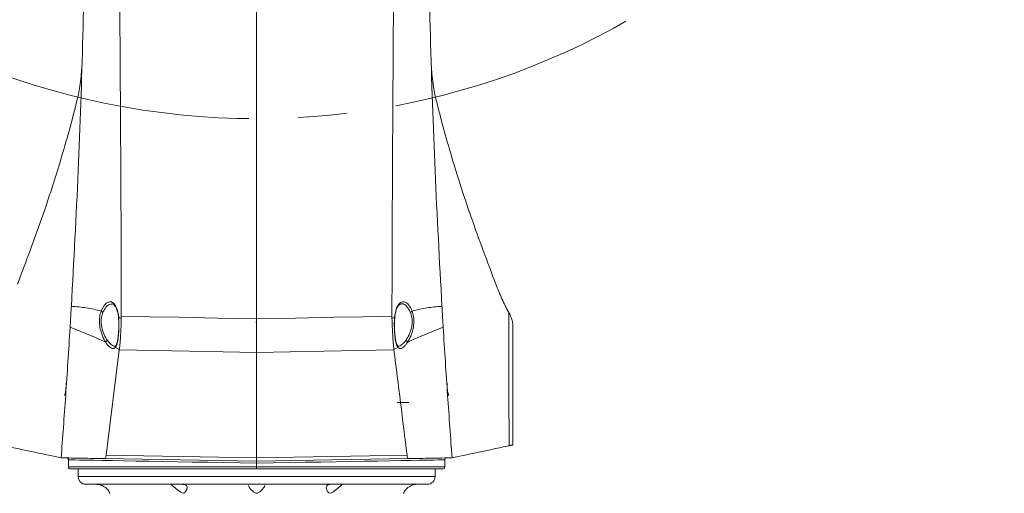
# Model space of a CAD drawing. Units: millimetres. Extents: x 12 to 410, y 5 to 292.
# Drawn here: x 155 to 206, y 160 to 184 of the extents above; entities that cross this region are included whole.
import ezdxf

# ---------------------------------------------------------------- set-up
doc = ezdxf.new("R2010")
doc.units = ezdxf.units.MM
doc.linetypes.add('CENTERX2', pattern=[20.32, 12.7, -2.54, 2.54, -2.54])

msp = doc.modelspace()

# ---------------------------------------------------------------- linework, layer by layer
at = {"color": 7, "linetype": 'Continuous', "lineweight": 15}
for p, q in [((166.9675, 213.5181), (166.9675, 168.8915)), ((159.9897, 168.9066), (159.8551, 168.97)), ((173.9453, 168.9066), (174.0799, 168.97)), ((159.2152, 161.8435), (159.8878, 167.277)), ((159.6858, 167.4123), (159.8901, 167.2951)), ((159.8901, 167.2952), (159.8878, 167.277)), ((166.9675, 167.1496), (166.9675, 161.7082)), ((174.2491, 167.4123), (174.0449, 167.2951)), ((174.0449, 167.2952), (174.0472, 167.277)), ((174.8153, 164.5628), (174.2153, 164.5628)), ((157.2675, 161.6034), (157.2675, 161.2369)), ((166.9675, 161.5324), (159.1316, 161.6691)), ((159.2152, 161.8435), (166.9675, 161.7082)), ((166.9675, 161.7082), (174.7198, 161.8435)), ((166.9675, 161.5324), (166.9675, 161.7082)), ((166.9675, 161.7082), (166.9675, 161.5324)), ((174.8034, 161.6691), (166.9675, 161.5324)), ((166.9675, 161.2369), (166.9675, 161.4323)), ((176.6675, 161.2369), (176.6675, 161.6034)), ((157.3675, 161.1369), (166.9675, 161.1369)), ((157.7675, 161.1369), (157.7675, 160.7428)), ((166.9675, 161.1369), (166.9675, 161.2369)), ((166.9675, 161.1369), (176.5675, 161.1369)), ((176.1675, 160.7428), (176.1675, 161.1369)), ((175.7675, 160.3428), (158.1675, 160.3428)), ((159.3866, 159.8933), (159.4007, 159.8628)), ((174.5343, 159.8628), (174.5485, 159.8935))]:
    msp.add_line(p, q, dxfattribs=at)
at = {"color": 8, "linetype": 'Continuous', "lineweight": 15}
for p, q in [((166.9334, 168.711), (166.9634, 168.7125)), ((157.2675, 161.2369), (166.9675, 161.2369)), ((166.9675, 161.2369), (176.6675, 161.2369)), ((157.7675, 160.7428), (176.1675, 160.7428))]:
    msp.add_line(p, q, dxfattribs=at)
at = {"color": 7, "linetype": 'Continuous', "lineweight": 15, "flags": 128}
for points in [[(166.9675, 168.8915), (164.9709, 168.9265), (162.9744, 168.9614), (161.4827, 168.9875), (159.9909, 169.0137)], [(166.9675, 168.8915), (168.9641, 168.9265), (170.9606, 168.9614), (172.4523, 168.9875), (173.944, 169.0137)], [(159.8878, 167.277), (161.6978, 167.2444), (163.5077, 167.2118), (165.2376, 167.1807), (166.9675, 167.1496)], [(174.0472, 167.277), (172.2372, 167.2444), (170.4273, 167.2118), (168.6974, 167.1807), (166.9675, 167.1496)], [(162.562, 160.3218), (162.6113, 160.2829), (162.6874, 160.2231), (162.8194, 160.1146), (162.967, 159.994), (163.0538, 159.9337), (163.1285, 159.8991), (163.183, 159.8916), (163.2326, 159.9029), (163.2914, 159.9441), (163.3707, 160.0743), (163.385, 160.1975), (163.3489, 160.2727), (163.2645, 160.322), (163.1565, 160.3403), (163.0794, 160.3428), (163.0794, 160.3428)], [(170.8556, 160.3428), (170.7375, 160.3362), (170.6403, 160.3105), (170.5791, 160.2646), (170.5498, 160.1966), (170.5644, 160.0738), (170.641, 159.9467), (170.6886, 159.9096), (170.7507, 159.8916), (170.8116, 159.9007), (170.889, 159.9384), (171.0263, 160.0404), (171.1684, 160.1586), (171.2664, 160.2381), (171.3413, 160.2965), (171.383, 160.3311), (171.383, 160.3311)]]:
    msp.add_lwpolyline(points, dxfattribs=at)
at = {"color": 8, "linetype": 'Continuous', "lineweight": 15, "flags": 128}
msp.add_lwpolyline([(176.6675, 161.6034), (176.6675, 161.6034), (176.6306, 161.6028), (176.5201, 161.6008), (176.337, 161.5976), (176.0825, 161.5931), (175.7587, 161.5874), (175.3679, 161.5805), (174.9133, 161.5725), (174.3981, 161.5634), (173.8264, 161.5533), (173.2025, 161.5423), (172.5312, 161.5305), (171.8175, 161.5179), (171.0669, 161.5046), (170.2851, 161.4909), (169.478, 161.4766), (168.6519, 161.462), (167.8129, 161.4473), (166.9675, 161.4323), (166.1221, 161.4473), (165.2831, 161.462), (164.457, 161.4766), (163.6499, 161.4909), (162.8681, 161.5046), (162.1175, 161.5179), (161.4038, 161.5305), (160.7325, 161.5423), (160.1086, 161.5533), (159.5369, 161.5634), (159.0217, 161.5725), (158.5671, 161.5805), (158.1763, 161.5874), (157.8525, 161.5931), (157.598, 161.5976), (157.4149, 161.6008), (157.3044, 161.6028), (157.2675, 161.6034)], dxfattribs=at)
at = {"color": 7, "linetype": 'CENTERX2', "lineweight": 0}
msp.add_circle((166.9675, 217.7628), 38.5464, dxfattribs=at)
at = {"color": 7, "linetype": 'Continuous', "lineweight": 15}
for centre, radius, start, end in [((157.1675, 161.6034), 0.1, 359.78721, 89), ((176.7675, 161.6034), 0.1, 91, 182.51791), ((157.3675, 161.2369), 0.1, 180, 270), ((176.5675, 161.2369), 0.1, 270, 0), ((158.1675, 160.7428), 0.4, 180, 270), ((175.7675, 160.7428), 0.4, 270, 0)]:
    msp.add_arc(centre, radius, start, end, dxfattribs=at)
for points, knots in [([(159.9909, 169.0137), (159.99, 169.574), (159.9866, 171.6137), (159.9721, 175.1534), (159.9469, 179.646), (159.9185, 184.1645), (159.8975, 188.8274), (159.8784, 192.8004), (159.8984, 196.077), (159.8424, 198.6708), (159.6295, 201.3897), (159.2882, 203.9138), (158.8818, 206.1087), (158.4587, 207.9881), (157.9701, 209.8559), (157.3994, 211.7041), (157.0172, 212.9311), (156.826, 213.5447)], [0, 0, 0, 0, 0.0376594, 0.1370986, 0.2367107, 0.3368483, 0.4371633, 0.5460785, 0.6006364, 0.6552374, 0.7190202, 0.7828024, 0.8258894, 0.8690455, 0.9125922, 0.956287, 1, 1, 1, 1]), ([(173.944, 169.0137), (173.945, 169.574), (173.9484, 171.6137), (173.9629, 175.1534), (173.9881, 179.646), (174.0165, 184.1645), (174.0375, 188.8274), (174.0566, 192.8004), (174.0366, 196.077), (174.0926, 198.6708), (174.3055, 201.3897), (174.6467, 203.9138), (175.0532, 206.1087), (175.4763, 207.9881), (175.9649, 209.8559), (176.5356, 211.7041), (176.9178, 212.9311), (177.109, 213.5447)], [0, 0, 0, 0, 0.0376594, 0.1370986, 0.2367107, 0.3368483, 0.4371633, 0.5460785, 0.6006364, 0.6552374, 0.7190202, 0.7828024, 0.8258894, 0.8690455, 0.9125922, 0.956287, 1, 1, 1, 1]), ([(157.4147, 169.5353), (157.5399, 171.8628), (157.7904, 176.5167), (158.0244, 183.4956), (158.1639, 190.4676), (158.1631, 195.1063), (158.1627, 197.4253)], [0, 0, 0, 0, 0.2501184, 0.5001274, 0.7501071, 1, 1, 1, 1]), ([(176.5203, 169.5353), (176.395, 171.8628), (176.1446, 176.5167), (175.9106, 183.4956), (175.7711, 190.4676), (175.7719, 195.1063), (175.7723, 197.4253)], [0, 0, 0, 0, 0.2501184, 0.5001274, 0.7501071, 1, 1, 1, 1]), ([(157.7608, 180.3754), (157.7882, 180.5015), (157.8438, 180.7581), (157.9036, 181.2373), (157.9397, 181.6148), (157.9503, 181.8281), (157.9522, 181.8655)], [0, 0, 0, 0, 0.3221275, 0.6553063, 0.9396394, 1, 1, 1, 1]), ([(176.1741, 180.3754), (176.1468, 180.5015), (176.0912, 180.7581), (176.0314, 181.2373), (175.9952, 181.6148), (175.9847, 181.8281), (175.9828, 181.8655)], [0, 0, 0, 0, 0.3221275, 0.6553063, 0.9396394, 1, 1, 1, 1]), ([(154.639, 170.6782), (155.073, 171.8314), (155.9543, 174.1736), (156.8491, 176.9747), (157.4316, 179.0568), (157.6598, 179.9706), (157.7608, 180.3754)], [0, 0, 0, 0, 0.3520429, 0.7149851, 0.87375, 1, 1, 1, 1]), ([(179.296, 170.6782), (178.862, 171.8314), (177.9807, 174.1736), (177.0859, 176.9747), (176.5034, 179.0568), (176.2752, 179.9706), (176.1741, 180.3754)], [0, 0, 0, 0, 0.3520429, 0.7149851, 0.87375, 1, 1, 1, 1]), ([(179.9626, 169.2172), (179.9036, 169.3289), (179.7854, 169.5522), (179.6162, 169.9102), (179.4522, 170.2833), (179.348, 170.5465), (179.296, 170.6782)], [0, 0, 0, 0, 0.2494741, 0.4991603, 0.7494767, 1, 1, 1, 1]), ([(158.9556, 169.2858), (159.0046, 169.3901), (159.1025, 169.5983), (159.2884, 169.7571), (159.4818, 169.7804), (159.6605, 169.6407), (159.799, 169.3626), (159.8369, 169.097), (159.8551, 168.9698)], [0, 0, 0, 0, 0.1640369, 0.3277206, 0.5008568, 0.6771516, 0.8453982, 1, 1, 1, 1]), ([(159.5103, 169.6531), (159.5287, 169.6514), (159.5686, 169.6477), (159.6412, 169.5884), (159.7186, 169.4761), (159.7849, 169.3098), (159.8295, 169.129), (159.8398, 168.9992), (159.8436, 168.952)], [0, 0, 0, 0, 0.159806, 0.3458068, 0.5221103, 0.7093959, 0.8943016, 1, 1, 1, 1]), ([(174.0799, 168.9698), (174.096, 169.0868), (174.1281, 169.3206), (174.2397, 169.5795), (174.387, 169.744), (174.5674, 169.7851), (174.7601, 169.6773), (174.8995, 169.4774), (174.9641, 169.3224), (174.9794, 169.2858)], [0, 0, 0, 0, 0.14165272, 0.28302128, 0.43267113, 0.59585093, 0.76973396, 0.94563754, 1, 1, 1, 1]), ([(174.0895, 168.9539), (174.0898, 168.9622), (174.0934, 169.0517), (174.1234, 169.2035), (174.1776, 169.3913), (174.2499, 169.5331), (174.3299, 169.6218), (174.3896, 169.657), (174.4244, 169.654), (174.4366, 169.6529)], [0, 0, 0, 0, 0.0176291, 0.1893345, 0.3627996, 0.5374061, 0.7161864, 0.9007432, 1, 1, 1, 1]), ([(157.4147, 169.5353), (157.4086, 169.4314), (157.3962, 169.2195), (157.3728, 168.8255), (157.3593, 168.6027), (157.3503, 168.4552)], [0, 0, 0, 0, 0.2450332, 0.50011305, 1, 1, 1, 1]), ([(158.9561, 169.2878), (158.6989, 169.3478), (158.1858, 169.4674), (157.6713, 169.5127), (157.4147, 169.5353)], [0, 0, 0, 0, 0.5012099, 1, 1, 1, 1]), ([(159.1924, 167.6678), (159.1924, 167.6678), (159.1305, 167.7622), (159.0077, 167.9898), (158.8799, 168.4009), (158.849, 168.8085), (158.8926, 169.0983), (158.9384, 169.2408), (158.9564, 169.2877), (158.9564, 169.2877)], [0, 0, 0, 0, 0.0000066, 0.246848, 0.4971387, 0.7144624, 0.9000266, 0.9999934, 1, 1, 1, 1]), ([(159.0452, 169.2227), (159.0285, 169.1791), (158.981, 169.0554), (158.9394, 168.7964), (158.9573, 168.5697), (159.0071, 168.3174), (159.0979, 168.0482), (159.2202, 167.8593), (159.2814, 167.7646)], [0, 0, 0, 0, 0.0997229, 0.283296, 0.4913355, 0.4980534, 0.7484829, 1, 1, 1, 1]), ([(174.6536, 167.7646), (174.6537, 167.7648), (174.7139, 167.8479), (174.8196, 168.0244), (174.9356, 168.332), (174.9915, 168.6445), (174.9808, 168.9609), (174.9205, 169.1344), (174.8905, 169.2209)], [0, 0, 0, 0, 0.0007072, 0.2451971, 0.4364363, 0.6178698, 0.8095016, 1, 1, 1, 1]), ([(174.9786, 169.2877), (174.9786, 169.2877), (175.0134, 169.1973), (175.0683, 168.9916), (175.0814, 168.6448), (175.0252, 168.2976), (174.9094, 167.9566), (174.8029, 167.7597), (174.7426, 167.6678), (174.7426, 167.6678)], [0, 0, 0, 0, 0.0000065, 0.1926508, 0.3865999, 0.5694123, 0.7597643, 0.9999935, 1, 1, 1, 1]), ([(174.9786, 169.2877), (174.9749, 169.2808), (174.9676, 169.2669), (174.9464, 169.2475), (174.9201, 169.231), (174.9004, 169.2243), (174.8905, 169.2209)], [0, 0, 0, 0, 0.2501252, 0.5001666, 0.7501247, 1, 1, 1, 1]), ([(174.9789, 169.2878), (175.2361, 169.3478), (175.7492, 169.4674), (176.2637, 169.5127), (176.5203, 169.5353)], [0, 0, 0, 0, 0.5012099, 1, 1, 1, 1]), ([(176.5203, 169.5353), (176.5264, 169.4314), (176.5388, 169.2195), (176.5622, 168.8255), (176.5757, 168.6027), (176.5847, 168.4552)], [0, 0, 0, 0, 0.2450332, 0.50011305, 1, 1, 1, 1]), ([(179.983, 162.3325), (179.9813, 162.8356), (179.9781, 163.8419), (179.9731, 165.4552), (179.9681, 167.1726), (179.9646, 168.4613), (179.9628, 169.1428), (179.9626, 169.2172)], [0, 0, 0, 0, 0.2191159, 0.438233, 0.7028881, 0.9675442, 1, 1, 1, 1]), ([(180.1675, 168.6356), (180.1655, 168.6672), (180.1614, 168.7307), (180.1301, 168.8467), (180.0816, 168.9764), (180.024, 169.1016), (179.9798, 169.1848), (179.9626, 169.2172)], [0, 0, 0, 0, 0.212012, 0.4254345, 0.6426697, 0.8609806, 1, 1, 1, 1]), ([(159.8551, 168.97), (159.8551, 168.97), (159.8655, 168.8459), (159.8748, 168.5801), (159.861, 168.1811), (159.824, 167.8217), (159.7665, 167.5575), (159.7135, 167.4479), (159.686, 167.4125), (159.686, 167.4125)], [0, 0, 0, 0, 0.0000062, 0.205463, 0.411347, 0.6182806, 0.8267727, 0.9999938, 1, 1, 1, 1]), ([(159.8446, 168.9522), (159.8494, 168.8994), (159.8615, 168.7666), (159.8637, 168.533), (159.8563, 168.2709), (159.8367, 168.0217), (159.8066, 167.803), (159.7679, 167.6337), (159.7261, 167.5303), (159.7078, 167.5107), (159.702, 167.5045)], [0, 0, 0, 0, 0.0911823, 0.2292632, 0.3723311, 0.5161483, 0.658796, 0.7993386, 0.9362089, 1, 1, 1, 1]), ([(159.8901, 167.2951), (159.9024, 167.409), (159.9267, 167.6349), (159.9548, 168.0428), (159.977, 168.4723), (159.9855, 168.7625), (159.9897, 168.9066)], [0, 0, 0, 0, 0.2557006, 0.5074739, 0.7555081, 1, 1, 1, 1]), ([(159.9909, 169.0137), (159.9909, 168.9959), (159.9908, 168.9603), (159.9901, 168.9245), (159.9897, 168.9066)], [0, 0, 0, 0, 0.49976724, 1, 1, 1, 1]), ([(166.9334, 168.711), (166.9403, 168.7081), (166.9487, 168.7045), (166.9532, 168.7072), (166.954, 168.7076)], [0, 0, 0, 0, 0.82410333, 1, 1, 1, 1]), ([(166.9675, 167.1496), (166.9675, 167.3239), (166.9675, 167.6724), (166.9675, 168.301), (166.9675, 168.708), (166.9675, 168.8915)], [0, 0, 0, 0, 0.3545082, 0.7090232, 1, 1, 1, 1]), ([(166.9675, 167.1496), (166.9675, 167.3239), (166.9675, 167.6724), (166.9675, 168.301), (166.9675, 168.708), (166.9675, 168.8915)], [0, 0, 0, 0, 0.3545082, 0.7090232, 1, 1, 1, 1]), ([(173.944, 169.0137), (173.9441, 168.9959), (173.9441, 168.9603), (173.9449, 168.9245), (173.9453, 168.9066)], [0, 0, 0, 0, 0.4997672, 1, 1, 1, 1]), ([(174.0449, 167.2951), (174.0326, 167.409), (174.0083, 167.6349), (173.9802, 168.0428), (173.958, 168.4723), (173.9495, 168.7625), (173.9453, 168.9066)], [0, 0, 0, 0, 0.2557006, 0.5074739, 0.7555081, 1, 1, 1, 1]), ([(174.2489, 167.4125), (174.2489, 167.4125), (174.2151, 167.4561), (174.1576, 167.5878), (174.1006, 167.8953), (174.0682, 168.2768), (174.0614, 168.6502), (174.0722, 168.8785), (174.0799, 168.97), (174.0799, 168.97)], [0, 0, 0, 0, 0.0000062, 0.2133497, 0.4279451, 0.6396274, 0.8484124, 0.9999938, 1, 1, 1, 1]), ([(174.2343, 167.5003), (174.2232, 167.5158), (174.1988, 167.55), (174.1572, 167.6707), (174.1215, 167.8447), (174.094, 168.0653), (174.0764, 168.3167), (174.0714, 168.5827), (174.0744, 168.8017), (174.0871, 168.9178), (174.0909, 168.9524)], [0, 0, 0, 0, 0.1048885, 0.2324097, 0.3689048, 0.5089759, 0.6516149, 0.795281, 0.9391343, 1, 1, 1, 1]), ([(180.1675, 168.6356), (180.1675, 168.5048), (180.1675, 167.9211), (180.1675, 166.8845), (180.1675, 165.453), (180.1675, 163.9489), (180.1675, 162.8974), (180.1675, 162.3717)], [0, 0, 0, 0, 0.0626813, 0.27971, 0.4967394, 0.7483686, 1, 1, 1, 1]), ([(156.8885, 161.7083), (156.9275, 162.2278), (157.0056, 163.2672), (157.1224, 164.9236), (157.238, 166.6439), (157.3129, 167.8512), (157.3503, 168.4552)], [0, 0, 0, 0, 0.2494372, 0.4991028, 0.749442, 1, 1, 1, 1]), ([(157.3503, 168.4552), (157.5218, 168.3861), (157.8462, 168.2554), (158.3022, 168.0668), (158.7461, 167.8773), (159.0363, 167.7406), (159.1926, 167.667)], [0, 0, 0, 0, 0.2724552, 0.5155776, 0.7391323, 1, 1, 1, 1]), ([(176.5847, 168.4552), (176.4132, 168.3861), (176.0888, 168.2554), (175.6328, 168.0668), (175.1889, 167.8773), (174.8987, 167.7406), (174.7424, 167.667)], [0, 0, 0, 0, 0.2724552, 0.5155776, 0.7391323, 1, 1, 1, 1]), ([(177.0465, 161.7083), (177.0075, 162.2278), (176.9294, 163.2672), (176.8126, 164.9236), (176.697, 166.6439), (176.6221, 167.8512), (176.5847, 168.4552)], [0, 0, 0, 0, 0.2494372, 0.4991028, 0.749442, 1, 1, 1, 1]), ([(159.6858, 167.4124), (159.6676, 167.3942), (159.6307, 167.3572), (159.5609, 167.3434), (159.4796, 167.3643), (159.3883, 167.4276), (159.2918, 167.5265), (159.2261, 167.6197), (159.1928, 167.6669)], [0, 0, 0, 0, 0.14973671, 0.30366069, 0.47527636, 0.65239084, 0.82372063, 1, 1, 1, 1]), ([(174.7422, 167.6669), (174.7098, 167.6209), (174.6442, 167.5276), (174.5485, 167.4293), (174.4564, 167.3648), (174.3756, 167.3434), (174.3049, 167.357), (174.268, 167.3937), (174.2492, 167.4124)], [0, 0, 0, 0, 0.1713497, 0.3476095, 0.5192843, 0.6963394, 0.8461295, 1, 1, 1, 1]), ([(159.7, 167.4982), (159.6996, 167.4974), (159.686, 167.4716), (159.6757, 167.4736), (159.6584, 167.4745), (159.652, 167.4748)], [0, 0, 0, 0, 0.0193757, 0.6333475, 1, 1, 1, 1]), ([(174.7198, 161.8435), (174.6091, 162.7493), (174.3878, 164.5607), (174.1607, 166.3716), (174.0472, 167.277)], [0, 0, 0, 0, 0.5000003, 1, 1, 1, 1]), ([(174.2805, 167.474), (174.2748, 167.4731), (174.2602, 167.4707), (174.2443, 167.4879), (174.2347, 167.4983)], [0, 0, 0, 0, 0.3897335, 1, 1, 1, 1]), ([(157.1491, 165.5628), (157.1487, 165.5261), (157.1475, 165.4194), (157.135, 165.2489), (157.109, 165.0829), (157.081, 164.9745), (157.0563, 164.9233), (157.0573, 164.9248), (157.0576, 164.9252)], [0, 0, 0, 0, 0.1194342, 0.3481582, 0.5740743, 0.7666171, 0.9304005, 1, 1, 1, 1]), ([(176.8778, 164.9244), (176.8783, 164.9237), (176.8804, 164.9211), (176.8631, 164.9522), (176.8394, 165.0273), (176.8121, 165.1597), (176.7923, 165.3348), (176.7862, 165.4772), (176.786, 165.5533), (176.7859, 165.5628)], [0, 0, 0, 0, 0.0468317, 0.1700722, 0.3369229, 0.5351407, 0.7518599, 0.969128, 1, 1, 1, 1]), ([(156.8885, 161.7083), (156.6814, 161.7523), (156.2668, 161.8404), (155.5187, 161.9994), (154.7478, 162.1633), (154.2174, 162.2761), (153.952, 162.3325)], [0, 0, 0, 0, 0.2874432, 0.5754262, 0.7876027, 1, 1, 1, 1]), ([(177.0465, 161.7083), (177.2536, 161.7523), (177.6682, 161.8404), (178.4163, 161.9994), (179.1872, 162.1633), (179.7176, 162.2761), (179.983, 162.3325)], [0, 0, 0, 0, 0.2874432, 0.5754262, 0.7876027, 1, 1, 1, 1]), ([(180.1675, 162.3717), (180.1654, 162.3712), (180.1611, 162.3703), (180.1254, 162.3627), (180.0694, 162.3508), (180.0119, 162.3386), (179.983, 162.3325)], [0, 0, 0, 0, 0.2462438, 0.4939294, 0.746172, 1, 1, 1, 1]), ([(156.8885, 161.7083), (157.2446, 161.7021), (157.957, 161.6896), (158.74, 161.676), (159.1316, 161.6691)], [0, 0, 0, 0, 0.4999346, 1, 1, 1, 1]), ([(159.1316, 161.6691), (159.1475, 161.6755), (159.1794, 161.6882), (159.2046, 161.7689), (159.2133, 161.83), (159.2152, 161.8435)], [0, 0, 0, 0, 0.4374505, 0.875583, 1, 1, 1, 1]), ([(166.9675, 161.4323), (166.9675, 161.4436), (166.9675, 161.4661), (166.9675, 161.4961), (166.9675, 161.5187), (166.9675, 161.5307), (166.9675, 161.5319), (166.9675, 161.5324)], [0, 0, 0, 0, 0.2147353, 0.4294711, 0.6441917, 0.8588806, 1, 1, 1, 1]), ([(166.9675, 161.5324), (166.9675, 161.5313), (166.9675, 161.529), (166.9675, 161.5118), (166.9675, 161.4864), (166.9675, 161.4583), (166.9675, 161.4397), (166.9675, 161.4323)], [0, 0, 0, 0, 0.2146528, 0.429305, 0.6439718, 0.8586699, 1, 1, 1, 1]), ([(174.7198, 161.8435), (174.7275, 161.8011), (174.7428, 161.7164), (174.7757, 161.6732), (174.7973, 161.67), (174.8034, 161.6691)], [0, 0, 0, 0, 0.41912601, 0.83762346, 1, 1, 1, 1]), ([(177.0465, 161.7083), (176.6904, 161.7021), (175.978, 161.6896), (175.1949, 161.676), (174.8034, 161.6691)], [0, 0, 0, 0, 0.49993462, 1, 1, 1, 1]), ([(159.3864, 159.8937), (159.3861, 159.8946), (159.3852, 159.8967), (159.3614, 159.9459), (159.3023, 160.0434), (159.1934, 160.1624), (159.0507, 160.2564), (158.9123, 160.3121), (158.7788, 160.3396), (158.7078, 160.3417), (158.6729, 160.3428)], [0, 0, 0, 0, 0.0509509, 0.1288016, 0.2769478, 0.4809937, 0.6289953, 0.7538531, 0.8791073, 1, 1, 1, 1]), ([(166.5517, 160.286), (166.5507, 160.2802), (166.5472, 160.2595), (166.584, 160.1911), (166.6654, 160.0815), (166.7712, 159.9746), (166.8715, 159.9108), (166.9478, 159.887), (167.0296, 159.8964), (167.1247, 159.9445), (167.2362, 160.0442), (167.3315, 160.1611), (167.3848, 160.2481), (167.3832, 160.2764), (167.3827, 160.2855)], [0, 0, 0, 0, 0.03378224, 0.12178043, 0.25194391, 0.3847843, 0.43708231, 0.48995455, 0.53653751, 0.59216183, 0.69801226, 0.84380305, 0.9495502, 1, 1, 1, 1]), ([(175.2621, 160.3428), (175.2299, 160.3419), (175.1636, 160.34), (175.0396, 160.3164), (174.9139, 160.2699), (174.7814, 160.1923), (174.6614, 160.0815), (174.589, 159.9735), (174.557, 159.9123), (174.5463, 159.8888), (174.5482, 159.8931), (174.5486, 159.8937)], [0, 0, 0, 0, 0.1121643, 0.2313601, 0.3475564, 0.4706542, 0.6527356, 0.8385618, 0.9117198, 0.985681, 1, 1, 1, 1])]:
    msp.add_open_spline(points, degree=3, knots=knots, dxfattribs=at)
at = {"color": 8, "linetype": 'Continuous', "lineweight": 15}
for points, knots in [([(159.5148, 169.6433), (159.4679, 169.6448), (159.3605, 169.6484), (159.1917, 169.5053), (159.0939, 169.3167), (159.0452, 169.2227)], [0, 0, 0, 0, 0.2797524, 0.6410729, 1, 1, 1, 1]), ([(174.8906, 169.221), (174.8753, 169.2546), (174.8106, 169.3974), (174.6718, 169.5718), (174.5261, 169.6713), (174.4511, 169.651), (174.4391, 169.6477)], [0, 0, 0, 0, 0.1238437, 0.5257971, 0.9241528, 1, 1, 1, 1]), ([(159.2812, 167.7645), (159.3137, 167.7223), (159.3794, 167.6366), (159.4754, 167.5452), (159.567, 167.4887), (159.6283, 167.4663), (159.6563, 167.4725), (159.6587, 167.473)], [0, 0, 0, 0, 0.2412119, 0.4890946, 0.7296163, 0.9775168, 1, 1, 1, 1]), ([(174.2763, 167.4731), (174.2787, 167.4725), (174.3059, 167.4663), (174.3671, 167.4884), (174.4577, 167.5437), (174.5547, 167.6356), (174.6204, 167.7211), (174.6537, 167.7645)], [0, 0, 0, 0, 0.0224752, 0.2628979, 0.5109019, 0.752079, 1, 1, 1, 1]), ([(159.6858, 167.4124), (159.6839, 167.4196), (159.6802, 167.4342), (159.6811, 167.4565), (159.6872, 167.4771), (159.6941, 167.4912), (159.6999, 167.4969), (159.7007, 167.4976)], [0, 0, 0, 0, 0.2413416, 0.4826832, 0.7240248, 0.9653664, 1, 1, 1, 1]), ([(174.2329, 167.4991), (174.2341, 167.4979), (174.2405, 167.4917), (174.2478, 167.4772), (174.2539, 167.4565), (174.2548, 167.4342), (174.2511, 167.4196), (174.2492, 167.4124)], [0, 0, 0, 0, 0.0563041, 0.2922281, 0.528152, 0.764076, 1, 1, 1, 1])]:
    msp.add_open_spline(points, degree=3, knots=knots, dxfattribs=at)
at = {"color": 7, "linetype": 'Continuous', "lineweight": 15}
for points in [[(159.0452, 169.2227), (159.0353, 169.2259), (159.0154, 169.2323), (158.989, 169.2484), (158.9676, 169.2673), (158.9601, 169.2809), (158.9564, 169.2877)], [(159.2812, 167.7645), (159.2699, 167.7598), (159.2471, 167.7502), (159.2184, 167.7251), (159.1978, 167.6959), (159.1945, 167.6766), (159.1928, 167.6669)], [(174.7422, 167.6669), (174.7405, 167.6766), (174.7371, 167.6959), (174.7166, 167.7251), (174.6879, 167.7502), (174.6651, 167.7598), (174.6537, 167.7645)]]:
    msp.add_open_spline(points, degree=3, dxfattribs=at)

doc.saveas('drawing.dxf')
